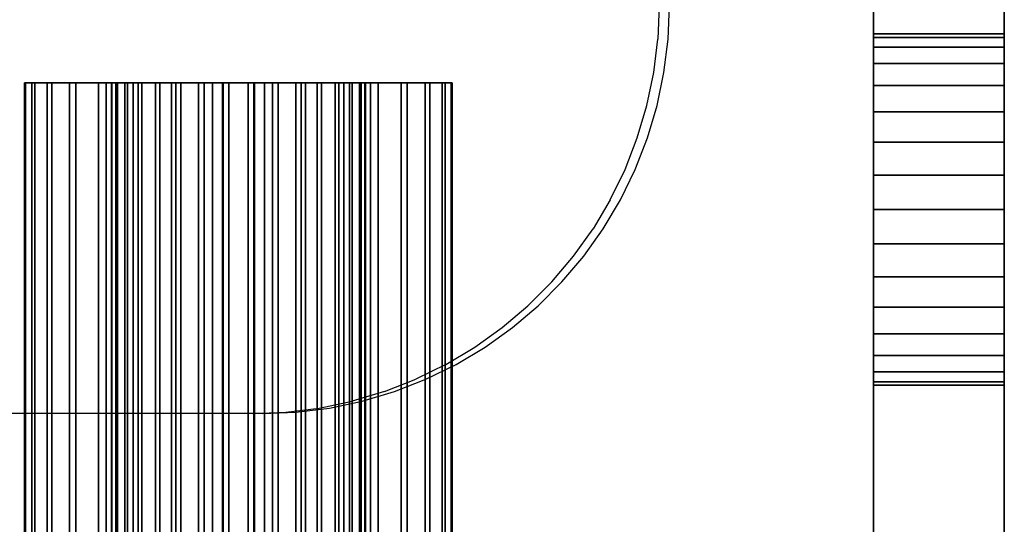
# Model space of a CAD drawing. Extents: x -12300 to 12300, y -2684 to 2667.
# Drawn here: x 7951 to 7975, y 1367 to 1380 of the extents above; entities that cross this region are included whole.
import ezdxf

# ---------------------------------------------------------------- set-up
doc = ezdxf.new("R2010")
doc.units = 0
doc.header["$LTSCALE"] = 101.6
doc.header["$MEASUREMENT"] = 0
doc.layers.add('DATA', color=7, linetype='CONTINUOUS')

msp = doc.modelspace()

# ---------------------------------------------------------------- linework, layer by layer
at = {"layer": 'DATA', "color": 7, "linetype": 'Continuous'}
for p, q in [((7966.554, 1380), (7966.52, 1379.174)), ((7966.77, 1379.174), (7966.804, 1380)), ((7966.418, 1378.354), (7966.52, 1379.174)), ((7966.668, 1378.354), (7966.77, 1379.174)), ((7966.249, 1377.545), (7966.418, 1378.354)), ((7966.499, 1377.545), (7966.668, 1378.354)), ((7966.014, 1376.753), (7966.249, 1377.545)), ((7966.264, 1376.753), (7966.499, 1377.545)), ((7965.715, 1375.983), (7966.014, 1376.753)), ((7965.964, 1375.983), (7966.264, 1376.753)), ((7965.353, 1375.241), (7965.715, 1375.983)), ((7965.603, 1375.241), (7965.964, 1375.983)), ((7965.353, 1375.241), (7964.931, 1374.531)), ((7965.181, 1374.531), (7965.603, 1375.241)), ((7964.452, 1373.858), (7964.931, 1374.531)), ((7964.702, 1373.858), (7965.181, 1374.531)), ((7963.92, 1373.227), (7964.452, 1373.858)), ((7964.169, 1373.227), (7964.702, 1373.858)), ((7963.337, 1372.643), (7963.92, 1373.227)), ((7963.587, 1372.643), (7964.169, 1373.227)), ((7962.708, 1372.109), (7963.337, 1372.643)), ((7962.958, 1372.109), (7963.587, 1372.643)), ((7962.038, 1371.628), (7962.708, 1372.109)), ((7962.287, 1371.628), (7962.958, 1372.109)), ((7961.33, 1371.205), (7962.038, 1371.628)), ((7961.58, 1371.205), (7962.287, 1371.628)), ((7961.33, 1371.205), (7960.589, 1370.842)), ((7960.839, 1370.842), (7961.58, 1371.205)), ((7959.822, 1370.542), (7960.589, 1370.842)), ((7960.072, 1370.542), (7960.839, 1370.842)), ((7959.822, 1370.542), (7959.032, 1370.306)), ((7959.282, 1370.306), (7960.072, 1370.542)), ((7958.226, 1370.136), (7959.032, 1370.306)), ((7958.476, 1370.136), (7959.282, 1370.306)), ((7956.835, 1370), (7906.832, 1370)), ((7956.585, 1370), (7957.408, 1370.034)), ((7956.835, 1370), (7957.658, 1370.034)), ((7957.408, 1370.034), (7958.226, 1370.136)), ((7957.658, 1370.034), (7958.476, 1370.136))]:
    msp.add_line(p, q, dxfattribs=at)
for points in [[(7971.8, 1393.167, 4883.387), (7971.8, 1356.25, 4883.387), (7971.794, 1356.014, 4883.387), (7971.777, 1355.78, 4883.387), (7971.748, 1355.546, 4883.387), (7971.708, 1355.314, 4883.387), (7971.656, 1355.084, 4883.387), (7971.593, 1354.857, 4883.387)], [(7971.8, 1393.167, 4686.387), (7971.8, 1356.25, 4686.387), (7971.794, 1356.014, 4686.387), (7971.777, 1355.78, 4686.387), (7971.748, 1355.546, 4686.387), (7971.708, 1355.314, 4686.387), (7971.656, 1355.084, 4686.387), (7971.593, 1354.857, 4686.387)], [(7971.593, 1354.857, 3486.387), (7971.656, 1355.084, 3486.387), (7971.708, 1355.314, 3486.387), (7971.748, 1355.546, 3486.387), (7971.777, 1355.78, 3486.387), (7971.794, 1356.014, 3486.387), (7971.8, 1356.25, 3486.387), (7971.8, 1393.167, 3486.387)], [(7971.593, 1354.857, 3277.887), (7971.656, 1355.084, 3277.887), (7971.708, 1355.314, 3277.887), (7971.748, 1355.546, 3277.887), (7971.777, 1355.78, 3277.887), (7971.794, 1356.014, 3277.887), (7971.8, 1356.25, 3277.887), (7971.8, 1393.167, 3277.887)], [(7974.846, 1354.689, 4883.387), (7974.913, 1355.076, 4883.387), (7974.961, 1355.466, 4883.387), (7974.99, 1355.857, 4883.387), (7975, 1356.25, 4883.387), (7975, 1393.183, 4883.387)], [(7974.846, 1354.689, 4686.387), (7974.913, 1355.076, 4686.387), (7974.961, 1355.466, 4686.387), (7974.99, 1355.857, 4686.387), (7975, 1356.25, 4686.387), (7975, 1393.183, 4686.387)], [(7975, 1393.183, 3486.387), (7975, 1356.25, 3486.387), (7974.99, 1355.857, 3486.387), (7974.961, 1355.466, 3486.387), (7974.913, 1355.076, 3486.387), (7974.846, 1354.689, 3486.387)], [(7975, 1393.183, 3277.887), (7975, 1356.25, 3277.887), (7974.99, 1355.857, 3277.887), (7974.961, 1355.466, 3277.887), (7974.913, 1355.076, 3277.887), (7974.846, 1354.689, 3277.887)], [(7971.8, 1370.7, 4849.887), (7971.8, 1370.783, 4849.048), (7971.8, 1371.027, 4848.242), (7971.8, 1371.425, 4847.498), (7971.8, 1371.959, 4846.847), (7971.8, 1372.611, 4846.312), (7971.8, 1373.354, 4845.915), (7971.8, 1374.161, 4845.67), (7971.8, 1375, 4845.587), (7971.8, 1375.839, 4845.67), (7971.8, 1376.646, 4845.915), (7971.8, 1377.389, 4846.312), (7971.8, 1378.041, 4846.847), (7971.8, 1378.575, 4847.498), (7971.8, 1378.973, 4848.242), (7971.8, 1379.217, 4849.048), (7971.8, 1379.3, 4849.887), (7971.8, 1379.217, 4850.726), (7971.8, 1378.973, 4851.533), (7971.8, 1378.575, 4852.276), (7971.8, 1378.041, 4852.928), (7971.8, 1377.389, 4853.463), (7971.8, 1376.646, 4853.86), (7971.8, 1375.839, 4854.105), (7971.8, 1375, 4854.187), (7971.8, 1374.161, 4854.105), (7971.8, 1373.354, 4853.86), (7971.8, 1372.611, 4853.463), (7971.8, 1371.959, 4852.928), (7971.8, 1371.425, 4852.276), (7971.8, 1371.027, 4851.533), (7971.8, 1370.783, 4850.726), (7971.8, 1370.7, 4849.887)], [(7971.8, 1370.7, 4789.887), (7971.8, 1370.783, 4789.048), (7971.8, 1371.027, 4788.242), (7971.8, 1371.425, 4787.498), (7971.8, 1371.959, 4786.847), (7971.8, 1372.611, 4786.312), (7971.8, 1373.354, 4785.915), (7971.8, 1374.161, 4785.67), (7971.8, 1375, 4785.587), (7971.8, 1375.839, 4785.67), (7971.8, 1376.646, 4785.915), (7971.8, 1377.389, 4786.312), (7971.8, 1378.041, 4786.847), (7971.8, 1378.575, 4787.498), (7971.8, 1378.973, 4788.242), (7971.8, 1379.217, 4789.048), (7971.8, 1379.3, 4789.887), (7971.8, 1379.217, 4790.726), (7971.8, 1378.973, 4791.533), (7971.8, 1378.575, 4792.276), (7971.8, 1378.041, 4792.928), (7971.8, 1377.389, 4793.463), (7971.8, 1376.646, 4793.86), (7971.8, 1375.839, 4794.105), (7971.8, 1375, 4794.187), (7971.8, 1374.161, 4794.105), (7971.8, 1373.354, 4793.86), (7971.8, 1372.611, 4793.463), (7971.8, 1371.959, 4792.928), (7971.8, 1371.425, 4792.276), (7971.8, 1371.027, 4791.533), (7971.8, 1370.783, 4790.726), (7971.8, 1370.7, 4789.887)], [(7971.8, 1370.7, 4729.887), (7971.8, 1370.783, 4729.048), (7971.8, 1371.027, 4728.242), (7971.8, 1371.425, 4727.498), (7971.8, 1371.959, 4726.847), (7971.8, 1372.611, 4726.312), (7971.8, 1373.354, 4725.915), (7971.8, 1374.161, 4725.67), (7971.8, 1375, 4725.587), (7971.8, 1375.839, 4725.67), (7971.8, 1376.646, 4725.915), (7971.8, 1377.389, 4726.312), (7971.8, 1378.041, 4726.847), (7971.8, 1378.575, 4727.498), (7971.8, 1378.973, 4728.242), (7971.8, 1379.217, 4729.048), (7971.8, 1379.3, 4729.887), (7971.8, 1379.217, 4730.726), (7971.8, 1378.973, 4731.533), (7971.8, 1378.575, 4732.276), (7971.8, 1378.041, 4732.928), (7971.8, 1377.389, 4733.463), (7971.8, 1376.646, 4733.86), (7971.8, 1375.839, 4734.105), (7971.8, 1375, 4734.187), (7971.8, 1374.161, 4734.105), (7971.8, 1373.354, 4733.86), (7971.8, 1372.611, 4733.463), (7971.8, 1371.959, 4732.928), (7971.8, 1371.425, 4732.276), (7971.8, 1371.027, 4731.533), (7971.8, 1370.783, 4730.726), (7971.8, 1370.7, 4729.887)], [(7971.8, 1370.7, 3382.137), (7971.8, 1370.783, 3381.298), (7971.8, 1371.027, 3380.492), (7971.8, 1371.425, 3379.748), (7971.8, 1371.959, 3379.097), (7971.8, 1372.611, 3378.562), (7971.8, 1373.354, 3378.165), (7971.8, 1374.161, 3377.92), (7971.8, 1375, 3377.837), (7971.8, 1375.839, 3377.92), (7971.8, 1376.646, 3378.165), (7971.8, 1377.389, 3378.562), (7971.8, 1378.041, 3379.097), (7971.8, 1378.575, 3379.748), (7971.8, 1378.973, 3380.492), (7971.8, 1379.217, 3381.298), (7971.8, 1379.3, 3382.137), (7971.8, 1379.217, 3382.976), (7971.8, 1378.973, 3383.783), (7971.8, 1378.575, 3384.526), (7971.8, 1378.041, 3385.178), (7971.8, 1377.389, 3385.713), (7971.8, 1376.646, 3386.11), (7971.8, 1375.839, 3386.355), (7971.8, 1375, 3386.437), (7971.8, 1374.161, 3386.355), (7971.8, 1373.354, 3386.11), (7971.8, 1372.611, 3385.713), (7971.8, 1371.959, 3385.178), (7971.8, 1371.425, 3384.526), (7971.8, 1371.027, 3383.783), (7971.8, 1370.783, 3382.976), (7971.8, 1370.7, 3382.137)], [(7971.8, 1370.7, 3462.137), (7971.8, 1370.783, 3461.298), (7971.8, 1371.027, 3460.492), (7971.8, 1371.425, 3459.748), (7971.8, 1371.959, 3459.097), (7971.8, 1372.611, 3458.562), (7971.8, 1373.354, 3458.165), (7971.8, 1374.161, 3457.92), (7971.8, 1375, 3457.837), (7971.8, 1375.839, 3457.92), (7971.8, 1376.646, 3458.165), (7971.8, 1377.389, 3458.562), (7971.8, 1378.041, 3459.097), (7971.8, 1378.575, 3459.748), (7971.8, 1378.973, 3460.492), (7971.8, 1379.217, 3461.298), (7971.8, 1379.3, 3462.137), (7971.8, 1379.217, 3462.976), (7971.8, 1378.973, 3463.783), (7971.8, 1378.575, 3464.526), (7971.8, 1378.041, 3465.178), (7971.8, 1377.389, 3465.713), (7971.8, 1376.646, 3466.11), (7971.8, 1375.839, 3466.355), (7971.8, 1375, 3466.437), (7971.8, 1374.161, 3466.355), (7971.8, 1373.354, 3466.11), (7971.8, 1372.611, 3465.713), (7971.8, 1371.959, 3465.178), (7971.8, 1371.425, 3464.526), (7971.8, 1371.027, 3463.783), (7971.8, 1370.783, 3462.976), (7971.8, 1370.7, 3462.137)], [(7971.8, 1370.7, 3302.137), (7971.8, 1370.783, 3301.298), (7971.8, 1371.027, 3300.492), (7971.8, 1371.425, 3299.748), (7971.8, 1371.959, 3299.097), (7971.8, 1372.611, 3298.562), (7971.8, 1373.354, 3298.165), (7971.8, 1374.161, 3297.92), (7971.8, 1375, 3297.837), (7971.8, 1375.839, 3297.92), (7971.8, 1376.646, 3298.165), (7971.8, 1377.389, 3298.562), (7971.8, 1378.041, 3299.097), (7971.8, 1378.575, 3299.748), (7971.8, 1378.973, 3300.492), (7971.8, 1379.217, 3301.298), (7971.8, 1379.3, 3302.137), (7971.8, 1379.217, 3302.976), (7971.8, 1378.973, 3303.783), (7971.8, 1378.575, 3304.526), (7971.8, 1378.041, 3305.178), (7971.8, 1377.389, 3305.713), (7971.8, 1376.646, 3306.11), (7971.8, 1375.839, 3306.355), (7971.8, 1375, 3306.437), (7971.8, 1374.161, 3306.355), (7971.8, 1373.354, 3306.11), (7971.8, 1372.611, 3305.713), (7971.8, 1371.959, 3305.178), (7971.8, 1371.425, 3304.526), (7971.8, 1371.027, 3303.783), (7971.8, 1370.783, 3302.976), (7971.8, 1370.7, 3302.137)], [(7975, 1370.7, 4849.887), (7975, 1370.783, 4849.048), (7975, 1371.027, 4848.242), (7975, 1371.425, 4847.498), (7975, 1371.959, 4846.847), (7975, 1372.611, 4846.312), (7975, 1373.354, 4845.915), (7975, 1374.161, 4845.67), (7975, 1375, 4845.587), (7975, 1375.839, 4845.67), (7975, 1376.646, 4845.915), (7975, 1377.389, 4846.312), (7975, 1378.041, 4846.847), (7975, 1378.575, 4847.498), (7975, 1378.973, 4848.242), (7975, 1379.217, 4849.048), (7975, 1379.3, 4849.887), (7975, 1379.217, 4850.726), (7975, 1378.973, 4851.533), (7975, 1378.575, 4852.276), (7975, 1378.041, 4852.928), (7975, 1377.389, 4853.463), (7975, 1376.646, 4853.86), (7975, 1375.839, 4854.105), (7975, 1375, 4854.187), (7975, 1374.161, 4854.105), (7975, 1373.354, 4853.86), (7975, 1372.611, 4853.463), (7975, 1371.959, 4852.928), (7975, 1371.425, 4852.276), (7975, 1371.027, 4851.533), (7975, 1370.783, 4850.726), (7975, 1370.7, 4849.887)], [(7975, 1370.7, 4789.887), (7975, 1370.783, 4789.048), (7975, 1371.027, 4788.242), (7975, 1371.425, 4787.498), (7975, 1371.959, 4786.847), (7975, 1372.611, 4786.312), (7975, 1373.354, 4785.915), (7975, 1374.161, 4785.67), (7975, 1375, 4785.587), (7975, 1375.839, 4785.67), (7975, 1376.646, 4785.915), (7975, 1377.389, 4786.312), (7975, 1378.041, 4786.847), (7975, 1378.575, 4787.498), (7975, 1378.973, 4788.242), (7975, 1379.217, 4789.048), (7975, 1379.3, 4789.887), (7975, 1379.217, 4790.726), (7975, 1378.973, 4791.533), (7975, 1378.575, 4792.276), (7975, 1378.041, 4792.928), (7975, 1377.389, 4793.463), (7975, 1376.646, 4793.86), (7975, 1375.839, 4794.105), (7975, 1375, 4794.187), (7975, 1374.161, 4794.105), (7975, 1373.354, 4793.86), (7975, 1372.611, 4793.463), (7975, 1371.959, 4792.928), (7975, 1371.425, 4792.276), (7975, 1371.027, 4791.533), (7975, 1370.783, 4790.726), (7975, 1370.7, 4789.887)], [(7975, 1370.7, 4729.887), (7975, 1370.783, 4729.048), (7975, 1371.027, 4728.242), (7975, 1371.425, 4727.498), (7975, 1371.959, 4726.847), (7975, 1372.611, 4726.312), (7975, 1373.354, 4725.915), (7975, 1374.161, 4725.67), (7975, 1375, 4725.587), (7975, 1375.839, 4725.67), (7975, 1376.646, 4725.915), (7975, 1377.389, 4726.312), (7975, 1378.041, 4726.847), (7975, 1378.575, 4727.498), (7975, 1378.973, 4728.242), (7975, 1379.217, 4729.048), (7975, 1379.3, 4729.887), (7975, 1379.217, 4730.726), (7975, 1378.973, 4731.533), (7975, 1378.575, 4732.276), (7975, 1378.041, 4732.928), (7975, 1377.389, 4733.463), (7975, 1376.646, 4733.86), (7975, 1375.839, 4734.105), (7975, 1375, 4734.187), (7975, 1374.161, 4734.105), (7975, 1373.354, 4733.86), (7975, 1372.611, 4733.463), (7975, 1371.959, 4732.928), (7975, 1371.425, 4732.276), (7975, 1371.027, 4731.533), (7975, 1370.783, 4730.726), (7975, 1370.7, 4729.887)], [(7975, 1370.7, 3382.137), (7975, 1370.783, 3381.298), (7975, 1371.027, 3380.492), (7975, 1371.425, 3379.748), (7975, 1371.959, 3379.097), (7975, 1372.611, 3378.562), (7975, 1373.354, 3378.165), (7975, 1374.161, 3377.92), (7975, 1375, 3377.837), (7975, 1375.839, 3377.92), (7975, 1376.646, 3378.165), (7975, 1377.389, 3378.562), (7975, 1378.041, 3379.097), (7975, 1378.575, 3379.748), (7975, 1378.973, 3380.492), (7975, 1379.217, 3381.298), (7975, 1379.3, 3382.137), (7975, 1379.217, 3382.976), (7975, 1378.973, 3383.783), (7975, 1378.575, 3384.526), (7975, 1378.041, 3385.178), (7975, 1377.389, 3385.713), (7975, 1376.646, 3386.11), (7975, 1375.839, 3386.355), (7975, 1375, 3386.437), (7975, 1374.161, 3386.355), (7975, 1373.354, 3386.11), (7975, 1372.611, 3385.713), (7975, 1371.959, 3385.178), (7975, 1371.425, 3384.526), (7975, 1371.027, 3383.783), (7975, 1370.783, 3382.976), (7975, 1370.7, 3382.137)], [(7975, 1370.7, 3462.137), (7975, 1370.783, 3461.298), (7975, 1371.027, 3460.492), (7975, 1371.425, 3459.748), (7975, 1371.959, 3459.097), (7975, 1372.611, 3458.562), (7975, 1373.354, 3458.165), (7975, 1374.161, 3457.92), (7975, 1375, 3457.837), (7975, 1375.839, 3457.92), (7975, 1376.646, 3458.165), (7975, 1377.389, 3458.562), (7975, 1378.041, 3459.097), (7975, 1378.575, 3459.748), (7975, 1378.973, 3460.492), (7975, 1379.217, 3461.298), (7975, 1379.3, 3462.137), (7975, 1379.217, 3462.976), (7975, 1378.973, 3463.783), (7975, 1378.575, 3464.526), (7975, 1378.041, 3465.178), (7975, 1377.389, 3465.713), (7975, 1376.646, 3466.11), (7975, 1375.839, 3466.355), (7975, 1375, 3466.437), (7975, 1374.161, 3466.355), (7975, 1373.354, 3466.11), (7975, 1372.611, 3465.713), (7975, 1371.959, 3465.178), (7975, 1371.425, 3464.526), (7975, 1371.027, 3463.783), (7975, 1370.783, 3462.976), (7975, 1370.7, 3462.137)], [(7975, 1370.7, 3302.137), (7975, 1370.783, 3301.298), (7975, 1371.027, 3300.492), (7975, 1371.425, 3299.748), (7975, 1371.959, 3299.097), (7975, 1372.611, 3298.562), (7975, 1373.354, 3298.165), (7975, 1374.161, 3297.92), (7975, 1375, 3297.837), (7975, 1375.839, 3297.92), (7975, 1376.646, 3298.165), (7975, 1377.389, 3298.562), (7975, 1378.041, 3299.097), (7975, 1378.575, 3299.748), (7975, 1378.973, 3300.492), (7975, 1379.217, 3301.298), (7975, 1379.3, 3302.137), (7975, 1379.217, 3302.976), (7975, 1378.973, 3303.783), (7975, 1378.575, 3304.526), (7975, 1378.041, 3305.178), (7975, 1377.389, 3305.713), (7975, 1376.646, 3306.11), (7975, 1375.839, 3306.355), (7975, 1375, 3306.437), (7975, 1374.161, 3306.355), (7975, 1373.354, 3306.11), (7975, 1372.611, 3305.713), (7975, 1371.959, 3305.178), (7975, 1371.425, 3304.526), (7975, 1371.027, 3303.783), (7975, 1370.783, 3302.976), (7975, 1370.7, 3302.137)], [(7951.015, 1378.1, 4876.631), (7951.039, 1378.1, 4875.602), (7951.263, 1378.1, 4874.597), (7951.679, 1378.1, 4873.656), (7952.27, 1378.1, 4872.814), (7953.014, 1378.1, 4872.103), (7953.883, 1378.1, 4871.551), (7954.843, 1378.1, 4871.179), (7955.857, 1378.1, 4871.002), (7956.886, 1378.1, 4871.026), (7957.89, 1378.1, 4871.25), (7958.831, 1378.1, 4871.666), (7959.674, 1378.1, 4872.257), (7960.384, 1378.1, 4873.002), (7960.936, 1378.1, 4873.87), (7961.308, 1378.1, 4874.83), (7961.485, 1378.1, 4875.844), (7961.461, 1378.1, 4876.873), (7961.237, 1378.1, 4877.877), (7960.821, 1378.1, 4878.819), (7960.23, 1378.1, 4879.661), (7959.486, 1378.1, 4880.372), (7958.617, 1378.1, 4880.923), (7957.657, 1378.1, 4881.295), (7956.643, 1378.1, 4881.473), (7955.614, 1378.1, 4881.449), (7954.61, 1378.1, 4881.225), (7953.669, 1378.1, 4880.809), (7952.826, 1378.1, 4880.217), (7952.116, 1378.1, 4879.473), (7951.564, 1378.1, 4878.604), (7951.192, 1378.1, 4877.644), (7951.015, 1378.1, 4876.631)], [(7953.139, 1378.1, 4876.471), (7953.153, 1378.1, 4875.86), (7953.286, 1378.1, 4875.263), (7953.533, 1378.1, 4874.703), (7953.885, 1378.1, 4874.203), (7954.327, 1378.1, 4873.78), (7954.843, 1378.1, 4873.452), (7955.414, 1378.1, 4873.231), (7956.016, 1378.1, 4873.126), (7956.628, 1378.1, 4873.14), (7957.225, 1378.1, 4873.273), (7957.784, 1378.1, 4873.52), (7958.285, 1378.1, 4873.872), (7958.707, 1378.1, 4874.314), (7959.035, 1378.1, 4874.831), (7959.256, 1378.1, 4875.401), (7959.361, 1378.1, 4876.003), (7959.347, 1378.1, 4876.615), (7959.214, 1378.1, 4877.212), (7958.967, 1378.1, 4877.771), (7958.615, 1378.1, 4878.272), (7958.173, 1378.1, 4878.694), (7957.657, 1378.1, 4879.022), (7957.086, 1378.1, 4879.243), (7956.484, 1378.1, 4879.348), (7955.872, 1378.1, 4879.334), (7955.275, 1378.1, 4879.201), (7954.716, 1378.1, 4878.954), (7954.215, 1378.1, 4878.603), (7953.793, 1378.1, 4878.16), (7953.465, 1378.1, 4877.644), (7953.244, 1378.1, 4877.074), (7953.139, 1378.1, 4876.471)]]:
    msp.add_polyline3d(points, dxfattribs=at)
for points in [[(7971.8, 1393.167, 4686.387), (7971.8, 1393.167, 4883.387), (7971.8, 1356.25, 4883.387), (7971.8, 1356.25, 4686.387)], [(7971.8, 1356.25, 3277.887), (7971.8, 1356.25, 3486.387), (7971.8, 1393.167, 3486.387), (7971.8, 1393.167, 3277.887)], [(7975, 1356.25, 4686.387), (7975, 1356.25, 4883.387), (7975, 1393.183, 4883.387), (7975, 1393.183, 4686.387)], [(7975, 1393.183, 3277.887), (7975, 1393.183, 3486.387), (7975, 1356.25, 3486.387), (7975, 1356.25, 3277.887)], [(7975, 1379.3, 4849.887), (7971.8, 1379.3, 4849.887), (7971.8, 1379.217, 4850.726), (7975, 1379.217, 4850.726)], [(7975, 1379.217, 4849.048), (7971.8, 1379.217, 4849.048), (7971.8, 1379.3, 4849.887), (7975, 1379.3, 4849.887)], [(7975, 1379.3, 4789.887), (7971.8, 1379.3, 4789.887), (7971.8, 1379.217, 4790.726), (7975, 1379.217, 4790.726)], [(7975, 1379.217, 4789.048), (7971.8, 1379.217, 4789.048), (7971.8, 1379.3, 4789.887), (7975, 1379.3, 4789.887)], [(7975, 1379.3, 4729.887), (7971.8, 1379.3, 4729.887), (7971.8, 1379.217, 4730.726), (7975, 1379.217, 4730.726)], [(7975, 1379.217, 4729.048), (7971.8, 1379.217, 4729.048), (7971.8, 1379.3, 4729.887), (7975, 1379.3, 4729.887)], [(7975, 1379.3, 3382.137), (7971.8, 1379.3, 3382.137), (7971.8, 1379.217, 3382.976), (7975, 1379.217, 3382.976)], [(7975, 1379.217, 3381.298), (7971.8, 1379.217, 3381.298), (7971.8, 1379.3, 3382.137), (7975, 1379.3, 3382.137)], [(7975, 1379.3, 3462.137), (7971.8, 1379.3, 3462.137), (7971.8, 1379.217, 3462.976), (7975, 1379.217, 3462.976)], [(7975, 1379.217, 3461.298), (7971.8, 1379.217, 3461.298), (7971.8, 1379.3, 3462.137), (7975, 1379.3, 3462.137)], [(7975, 1379.3, 3302.137), (7971.8, 1379.3, 3302.137), (7971.8, 1379.217, 3302.976), (7975, 1379.217, 3302.976)], [(7975, 1379.217, 3301.298), (7971.8, 1379.217, 3301.298), (7971.8, 1379.3, 3302.137), (7975, 1379.3, 3302.137)], [(7975, 1379.217, 4850.726), (7971.8, 1379.217, 4850.726), (7971.8, 1378.973, 4851.533), (7975, 1378.973, 4851.533)], [(7975, 1378.973, 4848.242), (7971.8, 1378.973, 4848.242), (7971.8, 1379.217, 4849.048), (7975, 1379.217, 4849.048)], [(7975, 1379.217, 4790.726), (7971.8, 1379.217, 4790.726), (7971.8, 1378.973, 4791.533), (7975, 1378.973, 4791.533)], [(7975, 1378.973, 4788.242), (7971.8, 1378.973, 4788.242), (7971.8, 1379.217, 4789.048), (7975, 1379.217, 4789.048)], [(7975, 1379.217, 4730.726), (7971.8, 1379.217, 4730.726), (7971.8, 1378.973, 4731.533), (7975, 1378.973, 4731.533)], [(7975, 1378.973, 4728.242), (7971.8, 1378.973, 4728.242), (7971.8, 1379.217, 4729.048), (7975, 1379.217, 4729.048)], [(7975, 1379.217, 3382.976), (7971.8, 1379.217, 3382.976), (7971.8, 1378.973, 3383.783), (7975, 1378.973, 3383.783)], [(7975, 1378.973, 3380.492), (7971.8, 1378.973, 3380.492), (7971.8, 1379.217, 3381.298), (7975, 1379.217, 3381.298)], [(7975, 1379.217, 3462.976), (7971.8, 1379.217, 3462.976), (7971.8, 1378.973, 3463.783), (7975, 1378.973, 3463.783)], [(7975, 1378.973, 3460.492), (7971.8, 1378.973, 3460.492), (7971.8, 1379.217, 3461.298), (7975, 1379.217, 3461.298)], [(7975, 1379.217, 3302.976), (7971.8, 1379.217, 3302.976), (7971.8, 1378.973, 3303.783), (7975, 1378.973, 3303.783)], [(7975, 1378.973, 3300.492), (7971.8, 1378.973, 3300.492), (7971.8, 1379.217, 3301.298), (7975, 1379.217, 3301.298)], [(7975, 1378.973, 4851.533), (7971.8, 1378.973, 4851.533), (7971.8, 1378.575, 4852.276), (7975, 1378.575, 4852.276)], [(7975, 1378.575, 4847.498), (7971.8, 1378.575, 4847.498), (7971.8, 1378.973, 4848.242), (7975, 1378.973, 4848.242)], [(7975, 1378.973, 4791.533), (7971.8, 1378.973, 4791.533), (7971.8, 1378.575, 4792.276), (7975, 1378.575, 4792.276)], [(7975, 1378.575, 4787.498), (7971.8, 1378.575, 4787.498), (7971.8, 1378.973, 4788.242), (7975, 1378.973, 4788.242)], [(7975, 1378.973, 4731.533), (7971.8, 1378.973, 4731.533), (7971.8, 1378.575, 4732.276), (7975, 1378.575, 4732.276)], [(7975, 1378.575, 4727.498), (7971.8, 1378.575, 4727.498), (7971.8, 1378.973, 4728.242), (7975, 1378.973, 4728.242)], [(7975, 1378.973, 3383.783), (7971.8, 1378.973, 3383.783), (7971.8, 1378.575, 3384.526), (7975, 1378.575, 3384.526)], [(7975, 1378.575, 3379.748), (7971.8, 1378.575, 3379.748), (7971.8, 1378.973, 3380.492), (7975, 1378.973, 3380.492)], [(7975, 1378.973, 3463.783), (7971.8, 1378.973, 3463.783), (7971.8, 1378.575, 3464.526), (7975, 1378.575, 3464.526)], [(7975, 1378.575, 3459.748), (7971.8, 1378.575, 3459.748), (7971.8, 1378.973, 3460.492), (7975, 1378.973, 3460.492)], [(7975, 1378.973, 3303.783), (7971.8, 1378.973, 3303.783), (7971.8, 1378.575, 3304.526), (7975, 1378.575, 3304.526)], [(7975, 1378.575, 3299.748), (7971.8, 1378.575, 3299.748), (7971.8, 1378.973, 3300.492), (7975, 1378.973, 3300.492)], [(7975, 1378.575, 4852.276), (7971.8, 1378.575, 4852.276), (7971.8, 1378.041, 4852.928), (7975, 1378.041, 4852.928)], [(7975, 1378.041, 4846.847), (7971.8, 1378.041, 4846.847), (7971.8, 1378.575, 4847.498), (7975, 1378.575, 4847.498)], [(7975, 1378.575, 4792.276), (7971.8, 1378.575, 4792.276), (7971.8, 1378.041, 4792.928), (7975, 1378.041, 4792.928)], [(7975, 1378.041, 4786.847), (7971.8, 1378.041, 4786.847), (7971.8, 1378.575, 4787.498), (7975, 1378.575, 4787.498)], [(7975, 1378.575, 4732.276), (7971.8, 1378.575, 4732.276), (7971.8, 1378.041, 4732.928), (7975, 1378.041, 4732.928)], [(7975, 1378.041, 4726.847), (7971.8, 1378.041, 4726.847), (7971.8, 1378.575, 4727.498), (7975, 1378.575, 4727.498)], [(7975, 1378.575, 3384.526), (7971.8, 1378.575, 3384.526), (7971.8, 1378.041, 3385.178), (7975, 1378.041, 3385.178)], [(7975, 1378.041, 3379.097), (7971.8, 1378.041, 3379.097), (7971.8, 1378.575, 3379.748), (7975, 1378.575, 3379.748)], [(7975, 1378.575, 3464.526), (7971.8, 1378.575, 3464.526), (7971.8, 1378.041, 3465.178), (7975, 1378.041, 3465.178)], [(7975, 1378.041, 3459.097), (7971.8, 1378.041, 3459.097), (7971.8, 1378.575, 3459.748), (7975, 1378.575, 3459.748)], [(7975, 1378.575, 3304.526), (7971.8, 1378.575, 3304.526), (7971.8, 1378.041, 3305.178), (7975, 1378.041, 3305.178)], [(7975, 1378.041, 3299.097), (7971.8, 1378.041, 3299.097), (7971.8, 1378.575, 3299.748), (7975, 1378.575, 3299.748)], [(7951.192, 1358.1, 4877.644), (7951.192, 1378.1, 4877.644), (7951.015, 1378.1, 4876.631), (7951.015, 1358.1, 4876.631)], [(7951.015, 1358.1, 4876.631), (7951.015, 1378.1, 4876.631), (7951.039, 1378.1, 4875.602), (7951.039, 1358.1, 4875.602)], [(7951.039, 1358.1, 4875.602), (7951.039, 1378.1, 4875.602), (7951.263, 1378.1, 4874.597), (7951.263, 1358.1, 4874.597)], [(7951.564, 1358.1, 4878.604), (7951.564, 1378.1, 4878.604), (7951.192, 1378.1, 4877.644), (7951.192, 1358.1, 4877.644)], [(7951.263, 1358.1, 4874.597), (7951.263, 1378.1, 4874.597), (7951.679, 1378.1, 4873.656), (7951.679, 1358.1, 4873.656)], [(7952.116, 1358.1, 4879.473), (7952.116, 1378.1, 4879.473), (7951.564, 1378.1, 4878.604), (7951.564, 1358.1, 4878.604)], [(7951.679, 1358.1, 4873.656), (7951.679, 1378.1, 4873.656), (7952.27, 1378.1, 4872.814), (7952.27, 1358.1, 4872.814)], [(7952.826, 1358.1, 4880.217), (7952.826, 1378.1, 4880.217), (7952.116, 1378.1, 4879.473), (7952.116, 1358.1, 4879.473)], [(7952.27, 1358.1, 4872.814), (7952.27, 1378.1, 4872.814), (7953.014, 1378.1, 4872.103), (7953.014, 1358.1, 4872.103)], [(7953.669, 1358.1, 4880.809), (7953.669, 1378.1, 4880.809), (7952.826, 1378.1, 4880.217), (7952.826, 1358.1, 4880.217)], [(7953.014, 1358.1, 4872.103), (7953.014, 1378.1, 4872.103), (7953.883, 1378.1, 4871.551), (7953.883, 1358.1, 4871.551)], [(7953.244, 1358.1, 4877.074), (7953.244, 1378.1, 4877.074), (7953.139, 1378.1, 4876.471), (7953.139, 1358.1, 4876.471)], [(7953.139, 1358.1, 4876.471), (7953.139, 1378.1, 4876.471), (7953.153, 1378.1, 4875.86), (7953.153, 1358.1, 4875.86)], [(7953.153, 1358.1, 4875.86), (7953.153, 1378.1, 4875.86), (7953.286, 1378.1, 4875.263), (7953.286, 1358.1, 4875.263)], [(7953.465, 1358.1, 4877.644), (7953.465, 1378.1, 4877.644), (7953.244, 1378.1, 4877.074), (7953.244, 1358.1, 4877.074)], [(7953.286, 1358.1, 4875.263), (7953.286, 1378.1, 4875.263), (7953.533, 1378.1, 4874.703), (7953.533, 1358.1, 4874.703)], [(7953.793, 1358.1, 4878.16), (7953.793, 1378.1, 4878.16), (7953.465, 1378.1, 4877.644), (7953.465, 1358.1, 4877.644)], [(7953.533, 1358.1, 4874.703), (7953.533, 1378.1, 4874.703), (7953.885, 1378.1, 4874.203), (7953.885, 1358.1, 4874.203)], [(7954.61, 1358.1, 4881.225), (7954.61, 1378.1, 4881.225), (7953.669, 1378.1, 4880.809), (7953.669, 1358.1, 4880.809)], [(7954.215, 1358.1, 4878.603), (7954.215, 1378.1, 4878.603), (7953.793, 1378.1, 4878.16), (7953.793, 1358.1, 4878.16)], [(7953.883, 1358.1, 4871.551), (7953.883, 1378.1, 4871.551), (7954.843, 1378.1, 4871.179), (7954.843, 1358.1, 4871.179)], [(7953.885, 1358.1, 4874.203), (7953.885, 1378.1, 4874.203), (7954.327, 1378.1, 4873.78), (7954.327, 1358.1, 4873.78)], [(7954.716, 1358.1, 4878.954), (7954.716, 1378.1, 4878.954), (7954.215, 1378.1, 4878.603), (7954.215, 1358.1, 4878.603)], [(7954.327, 1358.1, 4873.78), (7954.327, 1378.1, 4873.78), (7954.843, 1378.1, 4873.452), (7954.843, 1358.1, 4873.452)], [(7955.614, 1358.1, 4881.449), (7955.614, 1378.1, 4881.449), (7954.61, 1378.1, 4881.225), (7954.61, 1358.1, 4881.225)], [(7955.275, 1358.1, 4879.201), (7955.275, 1378.1, 4879.201), (7954.716, 1378.1, 4878.954), (7954.716, 1358.1, 4878.954)], [(7954.843, 1358.1, 4871.179), (7954.843, 1378.1, 4871.179), (7955.857, 1378.1, 4871.002), (7955.857, 1358.1, 4871.002)], [(7954.843, 1358.1, 4873.452), (7954.843, 1378.1, 4873.452), (7955.414, 1378.1, 4873.231), (7955.414, 1358.1, 4873.231)], [(7955.872, 1358.1, 4879.334), (7955.872, 1378.1, 4879.334), (7955.275, 1378.1, 4879.201), (7955.275, 1358.1, 4879.201)], [(7955.414, 1358.1, 4873.231), (7955.414, 1378.1, 4873.231), (7956.016, 1378.1, 4873.126), (7956.016, 1358.1, 4873.126)], [(7956.643, 1358.1, 4881.473), (7956.643, 1378.1, 4881.473), (7955.614, 1378.1, 4881.449), (7955.614, 1358.1, 4881.449)], [(7955.857, 1358.1, 4871.002), (7955.857, 1378.1, 4871.002), (7956.886, 1378.1, 4871.026), (7956.886, 1358.1, 4871.026)], [(7956.484, 1358.1, 4879.348), (7956.484, 1378.1, 4879.348), (7955.872, 1378.1, 4879.334), (7955.872, 1358.1, 4879.334)], [(7956.016, 1358.1, 4873.126), (7956.016, 1378.1, 4873.126), (7956.628, 1378.1, 4873.14), (7956.628, 1358.1, 4873.14)], [(7957.086, 1358.1, 4879.243), (7957.086, 1378.1, 4879.243), (7956.484, 1378.1, 4879.348), (7956.484, 1358.1, 4879.348)], [(7956.628, 1358.1, 4873.14), (7956.628, 1378.1, 4873.14), (7957.225, 1378.1, 4873.273), (7957.225, 1358.1, 4873.273)], [(7957.657, 1358.1, 4881.295), (7957.657, 1378.1, 4881.295), (7956.643, 1378.1, 4881.473), (7956.643, 1358.1, 4881.473)], [(7956.886, 1358.1, 4871.026), (7956.886, 1378.1, 4871.026), (7957.89, 1378.1, 4871.25), (7957.89, 1358.1, 4871.25)], [(7957.657, 1358.1, 4879.022), (7957.657, 1378.1, 4879.022), (7957.086, 1378.1, 4879.243), (7957.086, 1358.1, 4879.243)], [(7957.225, 1358.1, 4873.273), (7957.225, 1378.1, 4873.273), (7957.784, 1378.1, 4873.52), (7957.784, 1358.1, 4873.52)], [(7958.617, 1358.1, 4880.923), (7958.617, 1378.1, 4880.923), (7957.657, 1378.1, 4881.295), (7957.657, 1358.1, 4881.295)], [(7958.173, 1358.1, 4878.694), (7958.173, 1378.1, 4878.694), (7957.657, 1378.1, 4879.022), (7957.657, 1358.1, 4879.022)], [(7957.784, 1358.1, 4873.52), (7957.784, 1378.1, 4873.52), (7958.285, 1378.1, 4873.872), (7958.285, 1358.1, 4873.872)], [(7957.89, 1358.1, 4871.25), (7957.89, 1378.1, 4871.25), (7958.831, 1378.1, 4871.666), (7958.831, 1358.1, 4871.666)], [(7958.615, 1358.1, 4878.272), (7958.615, 1378.1, 4878.272), (7958.173, 1378.1, 4878.694), (7958.173, 1358.1, 4878.694)], [(7958.285, 1358.1, 4873.872), (7958.285, 1378.1, 4873.872), (7958.707, 1378.1, 4874.314), (7958.707, 1358.1, 4874.314)], [(7958.967, 1358.1, 4877.771), (7958.967, 1378.1, 4877.771), (7958.615, 1378.1, 4878.272), (7958.615, 1358.1, 4878.272)], [(7959.486, 1358.1, 4880.372), (7959.486, 1378.1, 4880.372), (7958.617, 1378.1, 4880.923), (7958.617, 1358.1, 4880.923)], [(7958.707, 1358.1, 4874.314), (7958.707, 1378.1, 4874.314), (7959.035, 1378.1, 4874.831), (7959.035, 1358.1, 4874.831)], [(7958.831, 1358.1, 4871.666), (7958.831, 1378.1, 4871.666), (7959.674, 1378.1, 4872.257), (7959.674, 1358.1, 4872.257)], [(7959.214, 1358.1, 4877.212), (7959.214, 1378.1, 4877.212), (7958.967, 1378.1, 4877.771), (7958.967, 1358.1, 4877.771)], [(7959.035, 1358.1, 4874.831), (7959.035, 1378.1, 4874.831), (7959.256, 1378.1, 4875.401), (7959.256, 1358.1, 4875.401)], [(7959.347, 1358.1, 4876.615), (7959.347, 1378.1, 4876.615), (7959.214, 1378.1, 4877.212), (7959.214, 1358.1, 4877.212)], [(7959.256, 1358.1, 4875.401), (7959.256, 1378.1, 4875.401), (7959.361, 1378.1, 4876.003), (7959.361, 1358.1, 4876.003)], [(7959.361, 1358.1, 4876.003), (7959.361, 1378.1, 4876.003), (7959.347, 1378.1, 4876.615), (7959.347, 1358.1, 4876.615)], [(7960.23, 1358.1, 4879.661), (7960.23, 1378.1, 4879.661), (7959.486, 1378.1, 4880.372), (7959.486, 1358.1, 4880.372)], [(7959.674, 1358.1, 4872.257), (7959.674, 1378.1, 4872.257), (7960.384, 1378.1, 4873.002), (7960.384, 1358.1, 4873.002)], [(7960.821, 1358.1, 4878.819), (7960.821, 1378.1, 4878.819), (7960.23, 1378.1, 4879.661), (7960.23, 1358.1, 4879.661)], [(7960.384, 1358.1, 4873.002), (7960.384, 1378.1, 4873.002), (7960.936, 1378.1, 4873.87), (7960.936, 1358.1, 4873.87)], [(7961.237, 1358.1, 4877.877), (7961.237, 1378.1, 4877.877), (7960.821, 1378.1, 4878.819), (7960.821, 1358.1, 4878.819)], [(7960.936, 1358.1, 4873.87), (7960.936, 1378.1, 4873.87), (7961.308, 1378.1, 4874.83), (7961.308, 1358.1, 4874.83)], [(7961.461, 1358.1, 4876.873), (7961.461, 1378.1, 4876.873), (7961.237, 1378.1, 4877.877), (7961.237, 1358.1, 4877.877)], [(7961.308, 1358.1, 4874.83), (7961.308, 1378.1, 4874.83), (7961.485, 1378.1, 4875.844), (7961.485, 1358.1, 4875.844)], [(7961.485, 1358.1, 4875.844), (7961.485, 1378.1, 4875.844), (7961.461, 1378.1, 4876.873), (7961.461, 1358.1, 4876.873)], [(7975, 1378.041, 4852.928), (7971.8, 1378.041, 4852.928), (7971.8, 1377.389, 4853.463), (7975, 1377.389, 4853.463)], [(7975, 1377.389, 4846.312), (7971.8, 1377.389, 4846.312), (7971.8, 1378.041, 4846.847), (7975, 1378.041, 4846.847)], [(7975, 1378.041, 4792.928), (7971.8, 1378.041, 4792.928), (7971.8, 1377.389, 4793.463), (7975, 1377.389, 4793.463)], [(7975, 1377.389, 4786.312), (7971.8, 1377.389, 4786.312), (7971.8, 1378.041, 4786.847), (7975, 1378.041, 4786.847)], [(7975, 1378.041, 4732.928), (7971.8, 1378.041, 4732.928), (7971.8, 1377.389, 4733.463), (7975, 1377.389, 4733.463)], [(7975, 1377.389, 4726.312), (7971.8, 1377.389, 4726.312), (7971.8, 1378.041, 4726.847), (7975, 1378.041, 4726.847)], [(7975, 1378.041, 3385.178), (7971.8, 1378.041, 3385.178), (7971.8, 1377.389, 3385.713), (7975, 1377.389, 3385.713)], [(7975, 1377.389, 3378.562), (7971.8, 1377.389, 3378.562), (7971.8, 1378.041, 3379.097), (7975, 1378.041, 3379.097)], [(7975, 1378.041, 3465.178), (7971.8, 1378.041, 3465.178), (7971.8, 1377.389, 3465.713), (7975, 1377.389, 3465.713)], [(7975, 1377.389, 3458.562), (7971.8, 1377.389, 3458.562), (7971.8, 1378.041, 3459.097), (7975, 1378.041, 3459.097)], [(7975, 1378.041, 3305.178), (7971.8, 1378.041, 3305.178), (7971.8, 1377.389, 3305.713), (7975, 1377.389, 3305.713)], [(7975, 1377.389, 3298.562), (7971.8, 1377.389, 3298.562), (7971.8, 1378.041, 3299.097), (7975, 1378.041, 3299.097)], [(7975, 1377.389, 4853.463), (7971.8, 1377.389, 4853.463), (7971.8, 1376.646, 4853.86), (7975, 1376.646, 4853.86)], [(7975, 1376.646, 4845.915), (7971.8, 1376.646, 4845.915), (7971.8, 1377.389, 4846.312), (7975, 1377.389, 4846.312)], [(7975, 1377.389, 4793.463), (7971.8, 1377.389, 4793.463), (7971.8, 1376.646, 4793.86), (7975, 1376.646, 4793.86)], [(7975, 1376.646, 4785.915), (7971.8, 1376.646, 4785.915), (7971.8, 1377.389, 4786.312), (7975, 1377.389, 4786.312)], [(7975, 1377.389, 4733.463), (7971.8, 1377.389, 4733.463), (7971.8, 1376.646, 4733.86), (7975, 1376.646, 4733.86)], [(7975, 1376.646, 4725.915), (7971.8, 1376.646, 4725.915), (7971.8, 1377.389, 4726.312), (7975, 1377.389, 4726.312)], [(7975, 1377.389, 3385.713), (7971.8, 1377.389, 3385.713), (7971.8, 1376.646, 3386.11), (7975, 1376.646, 3386.11)], [(7975, 1376.646, 3378.165), (7971.8, 1376.646, 3378.165), (7971.8, 1377.389, 3378.562), (7975, 1377.389, 3378.562)], [(7975, 1377.389, 3465.713), (7971.8, 1377.389, 3465.713), (7971.8, 1376.646, 3466.11), (7975, 1376.646, 3466.11)], [(7975, 1376.646, 3458.165), (7971.8, 1376.646, 3458.165), (7971.8, 1377.389, 3458.562), (7975, 1377.389, 3458.562)], [(7975, 1377.389, 3305.713), (7971.8, 1377.389, 3305.713), (7971.8, 1376.646, 3306.11), (7975, 1376.646, 3306.11)], [(7975, 1376.646, 3298.165), (7971.8, 1376.646, 3298.165), (7971.8, 1377.389, 3298.562), (7975, 1377.389, 3298.562)], [(7975, 1376.646, 4853.86), (7971.8, 1376.646, 4853.86), (7971.8, 1375.839, 4854.105), (7975, 1375.839, 4854.105)], [(7975, 1375.839, 4845.67), (7971.8, 1375.839, 4845.67), (7971.8, 1376.646, 4845.915), (7975, 1376.646, 4845.915)], [(7975, 1376.646, 4793.86), (7971.8, 1376.646, 4793.86), (7971.8, 1375.839, 4794.105), (7975, 1375.839, 4794.105)], [(7975, 1375.839, 4785.67), (7971.8, 1375.839, 4785.67), (7971.8, 1376.646, 4785.915), (7975, 1376.646, 4785.915)], [(7975, 1376.646, 4733.86), (7971.8, 1376.646, 4733.86), (7971.8, 1375.839, 4734.105), (7975, 1375.839, 4734.105)], [(7975, 1375.839, 4725.67), (7971.8, 1375.839, 4725.67), (7971.8, 1376.646, 4725.915), (7975, 1376.646, 4725.915)], [(7975, 1376.646, 3386.11), (7971.8, 1376.646, 3386.11), (7971.8, 1375.839, 3386.355), (7975, 1375.839, 3386.355)], [(7975, 1375.839, 3377.92), (7971.8, 1375.839, 3377.92), (7971.8, 1376.646, 3378.165), (7975, 1376.646, 3378.165)], [(7975, 1376.646, 3466.11), (7971.8, 1376.646, 3466.11), (7971.8, 1375.839, 3466.355), (7975, 1375.839, 3466.355)], [(7975, 1375.839, 3457.92), (7971.8, 1375.839, 3457.92), (7971.8, 1376.646, 3458.165), (7975, 1376.646, 3458.165)], [(7975, 1376.646, 3306.11), (7971.8, 1376.646, 3306.11), (7971.8, 1375.839, 3306.355), (7975, 1375.839, 3306.355)], [(7975, 1375.839, 3297.92), (7971.8, 1375.839, 3297.92), (7971.8, 1376.646, 3298.165), (7975, 1376.646, 3298.165)], [(7975, 1375.839, 4854.105), (7971.8, 1375.839, 4854.105), (7971.8, 1375, 4854.187), (7975, 1375, 4854.187)], [(7975, 1375, 4845.587), (7971.8, 1375, 4845.587), (7971.8, 1375.839, 4845.67), (7975, 1375.839, 4845.67)], [(7975, 1375.839, 4794.105), (7971.8, 1375.839, 4794.105), (7971.8, 1375, 4794.187), (7975, 1375, 4794.187)], [(7975, 1375, 4785.587), (7971.8, 1375, 4785.587), (7971.8, 1375.839, 4785.67), (7975, 1375.839, 4785.67)], [(7975, 1375.839, 4734.105), (7971.8, 1375.839, 4734.105), (7971.8, 1375, 4734.187), (7975, 1375, 4734.187)], [(7975, 1375, 4725.587), (7971.8, 1375, 4725.587), (7971.8, 1375.839, 4725.67), (7975, 1375.839, 4725.67)], [(7975, 1375.839, 3386.355), (7971.8, 1375.839, 3386.355), (7971.8, 1375, 3386.437), (7975, 1375, 3386.437)], [(7975, 1375, 3377.837), (7971.8, 1375, 3377.837), (7971.8, 1375.839, 3377.92), (7975, 1375.839, 3377.92)], [(7975, 1375.839, 3466.355), (7971.8, 1375.839, 3466.355), (7971.8, 1375, 3466.437), (7975, 1375, 3466.437)], [(7975, 1375, 3457.837), (7971.8, 1375, 3457.837), (7971.8, 1375.839, 3457.92), (7975, 1375.839, 3457.92)], [(7975, 1375.839, 3306.355), (7971.8, 1375.839, 3306.355), (7971.8, 1375, 3306.437), (7975, 1375, 3306.437)], [(7975, 1375, 3297.837), (7971.8, 1375, 3297.837), (7971.8, 1375.839, 3297.92), (7975, 1375.839, 3297.92)], [(7975, 1375, 4854.187), (7971.8, 1375, 4854.187), (7971.8, 1374.161, 4854.105), (7975, 1374.161, 4854.105)], [(7975, 1374.161, 4845.67), (7971.8, 1374.161, 4845.67), (7971.8, 1375, 4845.587), (7975, 1375, 4845.587)], [(7975, 1375, 4794.187), (7971.8, 1375, 4794.187), (7971.8, 1374.161, 4794.105), (7975, 1374.161, 4794.105)], [(7975, 1374.161, 4785.67), (7971.8, 1374.161, 4785.67), (7971.8, 1375, 4785.587), (7975, 1375, 4785.587)], [(7975, 1375, 4734.187), (7971.8, 1375, 4734.187), (7971.8, 1374.161, 4734.105), (7975, 1374.161, 4734.105)], [(7975, 1374.161, 4725.67), (7971.8, 1374.161, 4725.67), (7971.8, 1375, 4725.587), (7975, 1375, 4725.587)], [(7975, 1375, 3386.437), (7971.8, 1375, 3386.437), (7971.8, 1374.161, 3386.355), (7975, 1374.161, 3386.355)], [(7975, 1374.161, 3377.92), (7971.8, 1374.161, 3377.92), (7971.8, 1375, 3377.837), (7975, 1375, 3377.837)], [(7975, 1375, 3466.437), (7971.8, 1375, 3466.437), (7971.8, 1374.161, 3466.355), (7975, 1374.161, 3466.355)], [(7975, 1374.161, 3457.92), (7971.8, 1374.161, 3457.92), (7971.8, 1375, 3457.837), (7975, 1375, 3457.837)], [(7975, 1375, 3306.437), (7971.8, 1375, 3306.437), (7971.8, 1374.161, 3306.355), (7975, 1374.161, 3306.355)], [(7975, 1374.161, 3297.92), (7971.8, 1374.161, 3297.92), (7971.8, 1375, 3297.837), (7975, 1375, 3297.837)], [(7975, 1374.161, 4854.105), (7971.8, 1374.161, 4854.105), (7971.8, 1373.354, 4853.86), (7975, 1373.354, 4853.86)], [(7975, 1373.354, 4845.915), (7971.8, 1373.354, 4845.915), (7971.8, 1374.161, 4845.67), (7975, 1374.161, 4845.67)], [(7975, 1374.161, 4794.105), (7971.8, 1374.161, 4794.105), (7971.8, 1373.354, 4793.86), (7975, 1373.354, 4793.86)], [(7975, 1373.354, 4785.915), (7971.8, 1373.354, 4785.915), (7971.8, 1374.161, 4785.67), (7975, 1374.161, 4785.67)], [(7975, 1374.161, 4734.105), (7971.8, 1374.161, 4734.105), (7971.8, 1373.354, 4733.86), (7975, 1373.354, 4733.86)], [(7975, 1373.354, 4725.915), (7971.8, 1373.354, 4725.915), (7971.8, 1374.161, 4725.67), (7975, 1374.161, 4725.67)], [(7975, 1374.161, 3386.355), (7971.8, 1374.161, 3386.355), (7971.8, 1373.354, 3386.11), (7975, 1373.354, 3386.11)], [(7975, 1373.354, 3378.165), (7971.8, 1373.354, 3378.165), (7971.8, 1374.161, 3377.92), (7975, 1374.161, 3377.92)], [(7975, 1374.161, 3466.355), (7971.8, 1374.161, 3466.355), (7971.8, 1373.354, 3466.11), (7975, 1373.354, 3466.11)], [(7975, 1373.354, 3458.165), (7971.8, 1373.354, 3458.165), (7971.8, 1374.161, 3457.92), (7975, 1374.161, 3457.92)], [(7975, 1374.161, 3306.355), (7971.8, 1374.161, 3306.355), (7971.8, 1373.354, 3306.11), (7975, 1373.354, 3306.11)], [(7975, 1373.354, 3298.165), (7971.8, 1373.354, 3298.165), (7971.8, 1374.161, 3297.92), (7975, 1374.161, 3297.92)], [(7975, 1373.354, 4853.86), (7971.8, 1373.354, 4853.86), (7971.8, 1372.611, 4853.463), (7975, 1372.611, 4853.463)], [(7975, 1372.611, 4846.312), (7971.8, 1372.611, 4846.312), (7971.8, 1373.354, 4845.915), (7975, 1373.354, 4845.915)], [(7975, 1373.354, 4793.86), (7971.8, 1373.354, 4793.86), (7971.8, 1372.611, 4793.463), (7975, 1372.611, 4793.463)], [(7975, 1372.611, 4786.312), (7971.8, 1372.611, 4786.312), (7971.8, 1373.354, 4785.915), (7975, 1373.354, 4785.915)], [(7975, 1373.354, 4733.86), (7971.8, 1373.354, 4733.86), (7971.8, 1372.611, 4733.463), (7975, 1372.611, 4733.463)], [(7975, 1372.611, 4726.312), (7971.8, 1372.611, 4726.312), (7971.8, 1373.354, 4725.915), (7975, 1373.354, 4725.915)], [(7975, 1373.354, 3386.11), (7971.8, 1373.354, 3386.11), (7971.8, 1372.611, 3385.713), (7975, 1372.611, 3385.713)], [(7975, 1372.611, 3378.562), (7971.8, 1372.611, 3378.562), (7971.8, 1373.354, 3378.165), (7975, 1373.354, 3378.165)], [(7975, 1373.354, 3466.11), (7971.8, 1373.354, 3466.11), (7971.8, 1372.611, 3465.713), (7975, 1372.611, 3465.713)], [(7975, 1372.611, 3458.562), (7971.8, 1372.611, 3458.562), (7971.8, 1373.354, 3458.165), (7975, 1373.354, 3458.165)], [(7975, 1373.354, 3306.11), (7971.8, 1373.354, 3306.11), (7971.8, 1372.611, 3305.713), (7975, 1372.611, 3305.713)], [(7975, 1372.611, 3298.562), (7971.8, 1372.611, 3298.562), (7971.8, 1373.354, 3298.165), (7975, 1373.354, 3298.165)], [(7975, 1372.611, 4853.463), (7971.8, 1372.611, 4853.463), (7971.8, 1371.959, 4852.928), (7975, 1371.959, 4852.928)], [(7975, 1371.959, 4846.847), (7971.8, 1371.959, 4846.847), (7971.8, 1372.611, 4846.312), (7975, 1372.611, 4846.312)], [(7975, 1372.611, 4793.463), (7971.8, 1372.611, 4793.463), (7971.8, 1371.959, 4792.928), (7975, 1371.959, 4792.928)], [(7975, 1371.959, 4786.847), (7971.8, 1371.959, 4786.847), (7971.8, 1372.611, 4786.312), (7975, 1372.611, 4786.312)], [(7975, 1372.611, 4733.463), (7971.8, 1372.611, 4733.463), (7971.8, 1371.959, 4732.928), (7975, 1371.959, 4732.928)], [(7975, 1371.959, 4726.847), (7971.8, 1371.959, 4726.847), (7971.8, 1372.611, 4726.312), (7975, 1372.611, 4726.312)], [(7975, 1372.611, 3385.713), (7971.8, 1372.611, 3385.713), (7971.8, 1371.959, 3385.178), (7975, 1371.959, 3385.178)], [(7975, 1371.959, 3379.097), (7971.8, 1371.959, 3379.097), (7971.8, 1372.611, 3378.562), (7975, 1372.611, 3378.562)], [(7975, 1372.611, 3465.713), (7971.8, 1372.611, 3465.713), (7971.8, 1371.959, 3465.178), (7975, 1371.959, 3465.178)], [(7975, 1371.959, 3459.097), (7971.8, 1371.959, 3459.097), (7971.8, 1372.611, 3458.562), (7975, 1372.611, 3458.562)], [(7975, 1372.611, 3305.713), (7971.8, 1372.611, 3305.713), (7971.8, 1371.959, 3305.178), (7975, 1371.959, 3305.178)], [(7975, 1371.959, 3299.097), (7971.8, 1371.959, 3299.097), (7971.8, 1372.611, 3298.562), (7975, 1372.611, 3298.562)], [(7975, 1371.959, 4852.928), (7971.8, 1371.959, 4852.928), (7971.8, 1371.425, 4852.276), (7975, 1371.425, 4852.276)], [(7975, 1371.425, 4847.498), (7971.8, 1371.425, 4847.498), (7971.8, 1371.959, 4846.847), (7975, 1371.959, 4846.847)], [(7975, 1371.959, 4792.928), (7971.8, 1371.959, 4792.928), (7971.8, 1371.425, 4792.276), (7975, 1371.425, 4792.276)], [(7975, 1371.425, 4787.498), (7971.8, 1371.425, 4787.498), (7971.8, 1371.959, 4786.847), (7975, 1371.959, 4786.847)], [(7975, 1371.959, 4732.928), (7971.8, 1371.959, 4732.928), (7971.8, 1371.425, 4732.276), (7975, 1371.425, 4732.276)], [(7975, 1371.425, 4727.498), (7971.8, 1371.425, 4727.498), (7971.8, 1371.959, 4726.847), (7975, 1371.959, 4726.847)], [(7975, 1371.959, 3385.178), (7971.8, 1371.959, 3385.178), (7971.8, 1371.425, 3384.526), (7975, 1371.425, 3384.526)], [(7975, 1371.425, 3379.748), (7971.8, 1371.425, 3379.748), (7971.8, 1371.959, 3379.097), (7975, 1371.959, 3379.097)], [(7975, 1371.959, 3465.178), (7971.8, 1371.959, 3465.178), (7971.8, 1371.425, 3464.526), (7975, 1371.425, 3464.526)], [(7975, 1371.425, 3459.748), (7971.8, 1371.425, 3459.748), (7971.8, 1371.959, 3459.097), (7975, 1371.959, 3459.097)], [(7975, 1371.959, 3305.178), (7971.8, 1371.959, 3305.178), (7971.8, 1371.425, 3304.526), (7975, 1371.425, 3304.526)], [(7975, 1371.425, 3299.748), (7971.8, 1371.425, 3299.748), (7971.8, 1371.959, 3299.097), (7975, 1371.959, 3299.097)], [(7975, 1371.425, 4852.276), (7971.8, 1371.425, 4852.276), (7971.8, 1371.027, 4851.533), (7975, 1371.027, 4851.533)], [(7975, 1371.027, 4848.242), (7971.8, 1371.027, 4848.242), (7971.8, 1371.425, 4847.498), (7975, 1371.425, 4847.498)], [(7975, 1371.425, 4792.276), (7971.8, 1371.425, 4792.276), (7971.8, 1371.027, 4791.533), (7975, 1371.027, 4791.533)], [(7975, 1371.027, 4788.242), (7971.8, 1371.027, 4788.242), (7971.8, 1371.425, 4787.498), (7975, 1371.425, 4787.498)], [(7975, 1371.425, 4732.276), (7971.8, 1371.425, 4732.276), (7971.8, 1371.027, 4731.533), (7975, 1371.027, 4731.533)], [(7975, 1371.027, 4728.242), (7971.8, 1371.027, 4728.242), (7971.8, 1371.425, 4727.498), (7975, 1371.425, 4727.498)], [(7975, 1371.425, 3384.526), (7971.8, 1371.425, 3384.526), (7971.8, 1371.027, 3383.783), (7975, 1371.027, 3383.783)], [(7975, 1371.027, 3380.492), (7971.8, 1371.027, 3380.492), (7971.8, 1371.425, 3379.748), (7975, 1371.425, 3379.748)], [(7975, 1371.425, 3464.526), (7971.8, 1371.425, 3464.526), (7971.8, 1371.027, 3463.783), (7975, 1371.027, 3463.783)], [(7975, 1371.027, 3460.492), (7971.8, 1371.027, 3460.492), (7971.8, 1371.425, 3459.748), (7975, 1371.425, 3459.748)], [(7975, 1371.425, 3304.526), (7971.8, 1371.425, 3304.526), (7971.8, 1371.027, 3303.783), (7975, 1371.027, 3303.783)], [(7975, 1371.027, 3300.492), (7971.8, 1371.027, 3300.492), (7971.8, 1371.425, 3299.748), (7975, 1371.425, 3299.748)], [(7975, 1371.027, 4851.533), (7971.8, 1371.027, 4851.533), (7971.8, 1370.783, 4850.726), (7975, 1370.783, 4850.726)], [(7975, 1370.783, 4849.048), (7971.8, 1370.783, 4849.048), (7971.8, 1371.027, 4848.242), (7975, 1371.027, 4848.242)], [(7975, 1371.027, 4791.533), (7971.8, 1371.027, 4791.533), (7971.8, 1370.783, 4790.726), (7975, 1370.783, 4790.726)], [(7975, 1370.783, 4789.048), (7971.8, 1370.783, 4789.048), (7971.8, 1371.027, 4788.242), (7975, 1371.027, 4788.242)], [(7975, 1371.027, 4731.533), (7971.8, 1371.027, 4731.533), (7971.8, 1370.783, 4730.726), (7975, 1370.783, 4730.726)], [(7975, 1370.783, 4729.048), (7971.8, 1370.783, 4729.048), (7971.8, 1371.027, 4728.242), (7975, 1371.027, 4728.242)], [(7975, 1371.027, 3383.783), (7971.8, 1371.027, 3383.783), (7971.8, 1370.783, 3382.976), (7975, 1370.783, 3382.976)], [(7975, 1370.783, 3381.298), (7971.8, 1370.783, 3381.298), (7971.8, 1371.027, 3380.492), (7975, 1371.027, 3380.492)], [(7975, 1371.027, 3463.783), (7971.8, 1371.027, 3463.783), (7971.8, 1370.783, 3462.976), (7975, 1370.783, 3462.976)], [(7975, 1370.783, 3461.298), (7971.8, 1370.783, 3461.298), (7971.8, 1371.027, 3460.492), (7975, 1371.027, 3460.492)], [(7975, 1371.027, 3303.783), (7971.8, 1371.027, 3303.783), (7971.8, 1370.783, 3302.976), (7975, 1370.783, 3302.976)], [(7975, 1370.783, 3301.298), (7971.8, 1370.783, 3301.298), (7971.8, 1371.027, 3300.492), (7975, 1371.027, 3300.492)], [(7975, 1370.783, 4850.726), (7971.8, 1370.783, 4850.726), (7971.8, 1370.7, 4849.887), (7975, 1370.7, 4849.887)], [(7975, 1370.7, 4849.887), (7971.8, 1370.7, 4849.887), (7971.8, 1370.783, 4849.048), (7975, 1370.783, 4849.048)], [(7975, 1370.783, 4790.726), (7971.8, 1370.783, 4790.726), (7971.8, 1370.7, 4789.887), (7975, 1370.7, 4789.887)], [(7975, 1370.7, 4789.887), (7971.8, 1370.7, 4789.887), (7971.8, 1370.783, 4789.048), (7975, 1370.783, 4789.048)], [(7975, 1370.783, 4730.726), (7971.8, 1370.783, 4730.726), (7971.8, 1370.7, 4729.887), (7975, 1370.7, 4729.887)], [(7975, 1370.7, 4729.887), (7971.8, 1370.7, 4729.887), (7971.8, 1370.783, 4729.048), (7975, 1370.783, 4729.048)], [(7975, 1370.783, 3382.976), (7971.8, 1370.783, 3382.976), (7971.8, 1370.7, 3382.137), (7975, 1370.7, 3382.137)], [(7975, 1370.7, 3382.137), (7971.8, 1370.7, 3382.137), (7971.8, 1370.783, 3381.298), (7975, 1370.783, 3381.298)], [(7975, 1370.783, 3462.976), (7971.8, 1370.783, 3462.976), (7971.8, 1370.7, 3462.137), (7975, 1370.7, 3462.137)], [(7975, 1370.7, 3462.137), (7971.8, 1370.7, 3462.137), (7971.8, 1370.783, 3461.298), (7975, 1370.783, 3461.298)], [(7975, 1370.783, 3302.976), (7971.8, 1370.783, 3302.976), (7971.8, 1370.7, 3302.137), (7975, 1370.7, 3302.137)], [(7975, 1370.7, 3302.137), (7971.8, 1370.7, 3302.137), (7971.8, 1370.783, 3301.298), (7975, 1370.783, 3301.298)]]:
    msp.add_3dface(points, dxfattribs=at)

doc.saveas('drawing.dxf')
